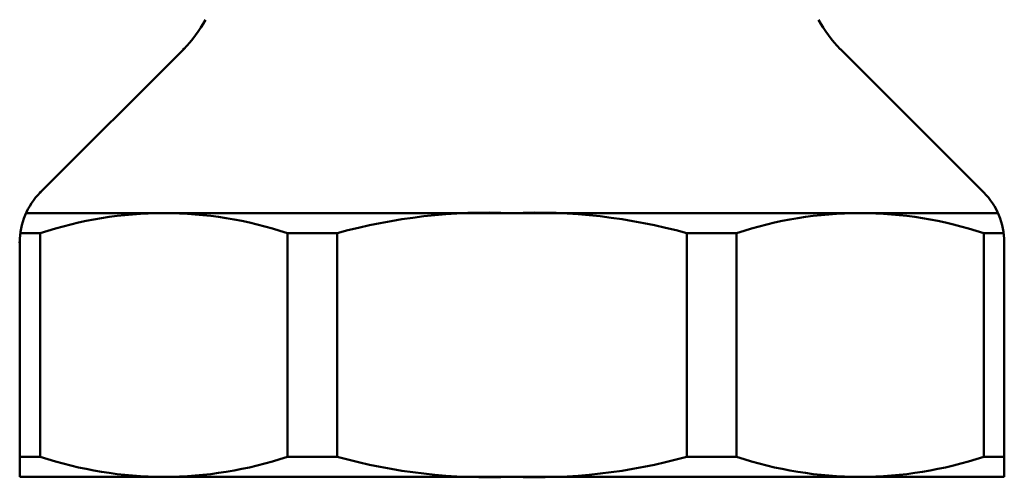
# Model space of a CAD drawing. Extents: x -369 to 893, y -125 to 324.
# Drawn here: x -112 to -84, y 43 to 56 of the extents above; entities that cross this region are included whole.
import ezdxf

# ---------------------------------------------------------------- set-up
doc = ezdxf.new("R2010")
doc.units = 0
doc.header["$PDSIZE"] = -5
doc.layers.get('0').update_dxf_attribs({"linetype": 'CONTINUOUS'})
doc.layers.add('AM_0', color=7, linetype='CONTINUOUS', lineweight=50)

# ---------------------------------------------------------------- blocks, each defined once
blk = doc.blocks.new('DETENTORE DI REGOLAZIONE DIRITTO PER TUBO FERRO DN15 (3)')
for p, q in [((32.163, 28.663), (28.086, 24.586)), ((50.837, 28.663), (54.914, 24.586)), ((27.68, 24), (41.5, 24)), ((55.32, 24), (41.5, 24)), ((27.517, 23.429), (28.086, 23.429)), ((28.086, 23.429), (28.086, 17.071)), ((35.115, 23.429), (35.115, 17.071)), ((35.115, 23.429), (36.529, 23.429)), ((36.529, 17.071), (36.529, 23.429)), ((46.471, 17.071), (46.471, 23.429)), ((47.885, 23.429), (46.471, 23.429)), ((47.885, 23.429), (47.885, 17.071)), ((54.914, 23.429), (54.914, 17.071)), ((55.483, 23.429), (54.914, 23.429)), ((27.5, 23.172), (27.5, 16.5)), ((55.5, 23.172), (55.5, 16.5)), ((27.5, 17.071), (28.086, 17.071)), ((35.115, 17.071), (36.529, 17.071)), ((47.885, 17.071), (46.471, 17.071)), ((55.5, 17.071), (54.914, 17.071)), ((27.5, 16.5), (55.5, 16.5))]:
    blk.add_line(p, q)
for centre, radius, start, end in [((29.689, 31.138), 3.5, 315, 332.089), ((53.311, 31.138), 3.5, 207.911, 225), ((29.5, 23.172), 2, 135, 180), ((53.5, 23.172), 2, 0, 45), ((31.601, 12.894), 11.106, 71.5501, 108.4499), ((40.837, 7.85), 16.164, 87.6481, 105.4544), ((42.163, 7.85), 16.164, 74.5456, 92.3519), ((51.399, 12.894), 11.106, 71.5501, 108.4499), ((31.601, 27.606), 11.106, 251.5501, 288.4499), ((40.837, 32.65), 16.164, 254.5456, 272.3519), ((42.163, 32.65), 16.164, 267.6481, 285.4544), ((51.399, 27.606), 11.106, 251.5501, 288.4499)]:
    blk.add_arc(centre, radius, start, end)
for p in [(32.163, 28.663), (28.086, 24.586), (27.5, 23.172)]:
    blk.add_point(p)

msp = doc.modelspace()

# ---------------------------------------------------------------- block references
at = {"layer": 'AM_0'}
msp.add_blockref('DETENTORE DI REGOLAZIONE DIRITTO PER TUBO FERRO DN15 (3)', (-139.367, 26.058), dxfattribs=at)

doc.saveas('drawing.dxf')
